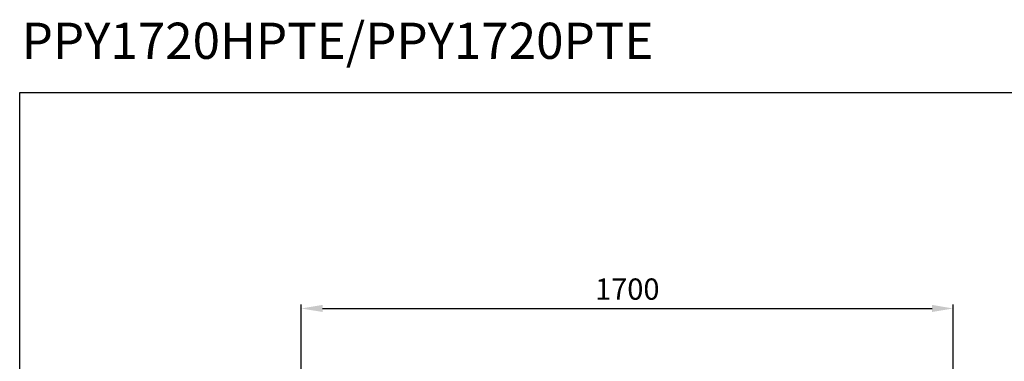
# Model space of a CAD drawing. Units: inches. Extents: x 145.3 to 237.8, y -284.7 to -211.
# Drawn here: x 145.3 to 191.6, y -227 to -211 of the extents above; entities that cross this region are included whole.
import ezdxf

# ---------------------------------------------------------------- set-up
doc = ezdxf.new("R2010")
doc.units = ezdxf.units.IN
doc.header["$MEASUREMENT"] = 0
doc.layers.add('图层 1', color=7, linetype='Continuous')
doc.styles.get("Standard").update_dxf_attribs({"font": 'arial_0.ttf'})
doc.dimstyles.new('HAU', dxfattribs={"dimtxt": 1, "dimasz": 1, "dimexe": 0.18, "dimexo": 0.0625, "dimgap": 0.4, "dimtad": 1, "dimdec": 1, "dimzin": 0, "dimdsep": 46, "dimtxsty": 'Standard', "dimcen": 0.09, "dimadec": 0, "dimazin": 0, "dimtfac": 1, "dimtdec": 1, "dimtmove": 0, "dimatfit": 3, "dimfxl": 1, "dimtolj": 1, "dimtzin": 0, "dimarcsym": 0})

# ---------------------------------------------------------------- blocks, each defined once
blk = doc.blocks.new('*D12')
at = {"color": 0, "lineweight": -2, "transparency": 16777216}
for p, q in [((158.536, -242.462), (158.536, -224.355)), ((159.536, -224.535), (188.166, -224.535)), ((189.166, -242.462), (189.166, -224.355))]:
    blk.add_line(p, q, dxfattribs=at)
at = {"color": 0, "transparency": 16777216}
for points in [[(159.536, -224.368), (159.536, -224.701), (158.536, -224.535)], [(188.166, -224.368), (188.166, -224.701), (189.166, -224.535)]]:
    blk.add_solid(points, dxfattribs=at)
at = {"layer": 'Defpoints', "color": 0, "transparency": 16777216}
for p in [(189.166, -224.535), (158.536, -242.524), (189.166, -242.524)]:
    blk.add_point(p, dxfattribs=at)
at = {"color": 0, "transparency": 16777216, "insert": (173.851, -223.624), "char_height": 1, "attachment_point": 5}
blk.add_mtext('\\A1;1700', dxfattribs=at)

msp = doc.modelspace()

# ---------------------------------------------------------------- linework, layer by layer
msp.add_lwpolyline([(145.31, -214.386), (237.815, -214.386), (237.815, -284.735), (145.31, -284.735)], close=True)

# ---------------------------------------------------------------- texts
at = {"layer": '图层 1', "insert": (145.403, -213.332), "char_height": 1.7, "attachment_point": 7}
msp.add_mtext('PPY1720HPTE/PPY1720PTE', dxfattribs=at)

# ---------------------------------------------------------------- dimensions: what is measured, and where the dimension line sits
dim = msp.add_linear_dim(base=(189.166, -224.535), p1=(158.536, -242.524), p2=(189.166, -242.524), text='1700', dimstyle='HAU')
dim.commit()
dim.dimension.update_dxf_attribs({"geometry": '*D12', "text_midpoint": (173.851, -223.624)})

doc.saveas('drawing.dxf')
